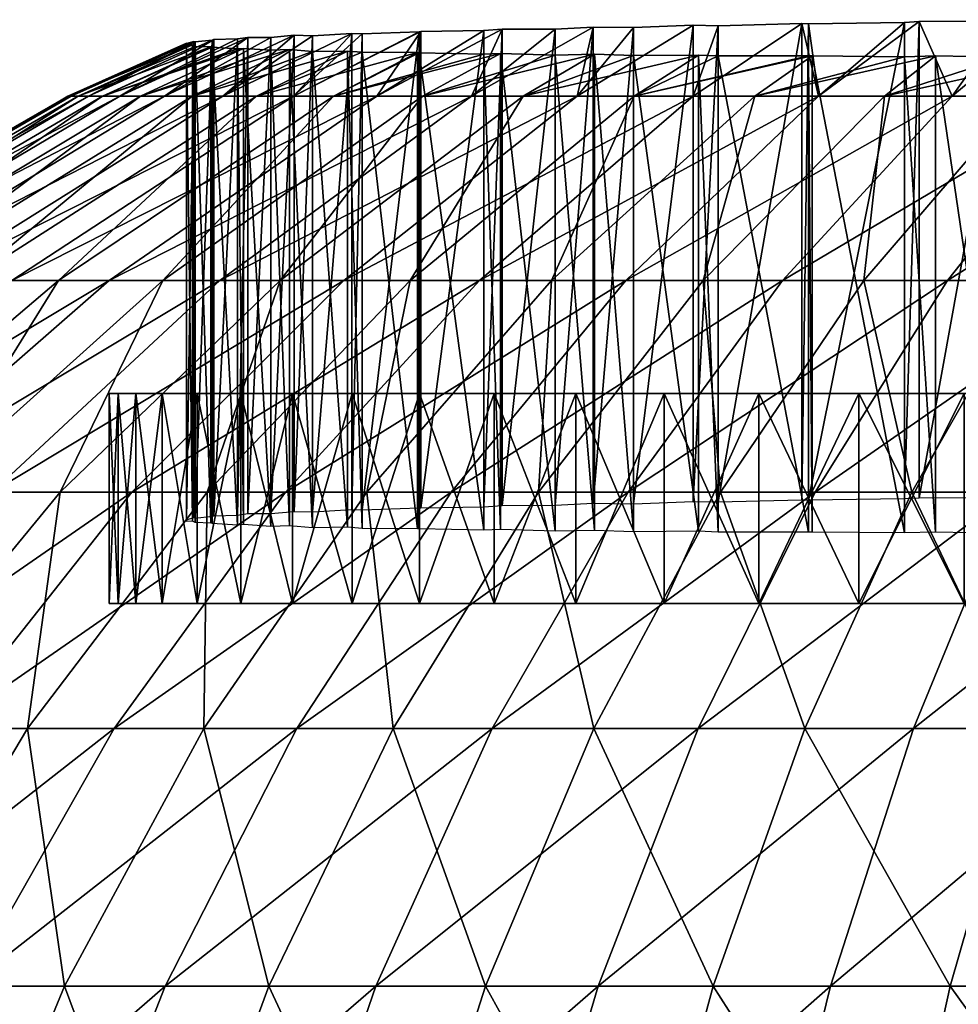
# Model space of a CAD drawing. Extents: x -0.4 to 0.4, y -0.1 to 12.1.
# Drawn here: x 0 to 0, y 12.1 to 12.1 of the extents above; entities that cross this region are included whole.
import ezdxf

# ---------------------------------------------------------------- set-up
doc = ezdxf.new("R2010")
doc.units = 0
doc.header["$MEASUREMENT"] = 0
doc.layers.get('0').update_dxf_attribs({"linetype": 'CONTINUOUS'})

msp = doc.modelspace()

# ---------------------------------------------------------------- linework, layer by layer
for points in [[(-0.02381, 12.117451, 0.006062), (-0.023464, 12.117468, 0.005828), (-0.025838, 12.115707, 0.002676)], [(-0.02268, 12.115707, 0.000504), (-0.025838, 12.115707, 0.002676), (-0.023464, 12.117468, 0.005828)], [(-0.023464, 12.117468, 0.005828), (-0.02381, 12.117451, 0.006062), (-0.02381, 12.106201, 0.006062)], [(-0.023464, 12.117468, 0.005828), (-0.02381, 12.106201, 0.006062), (-0.023464, 12.106219, 0.005828)], [(-0.023464, 12.117468, 0.005828), (-0.021427, 12.117478, 0.004454), (-0.02268, 12.115707, 0.000504)], [(-0.021427, 12.117478, 0.004454), (-0.023464, 12.117468, 0.005828), (-0.023464, 12.106219, 0.005828)], [(-0.021427, 12.117478, 0.004454), (-0.023464, 12.106219, 0.005828), (-0.021427, 12.106229, 0.004454)], [(-0.021427, 12.117478, 0.004454), (-0.02053, 12.117515, 0.003937), (-0.02268, 12.115707, 0.000504)], [(-0.019346, 12.115707, -0.001389), (-0.02268, 12.115707, 0.000504), (-0.02053, 12.117515, 0.003937)], [(-0.035272, 12.117229, 0.018791), (-0.035231, 12.117233, 0.018727), (-0.03824, 12.115707, 0.017103)], [(-0.036276, 12.115707, 0.013811), (-0.03824, 12.115707, 0.017103), (-0.035231, 12.117233, 0.018727)], [(-0.033748, 12.117259, 0.016353), (-0.033314, 12.117289, 0.015756), (-0.036276, 12.115707, 0.013811)], [(-0.034036, 12.115707, 0.0107), (-0.036276, 12.115707, 0.013811), (-0.033314, 12.117289, 0.015756)], [(-0.035231, 12.117233, 0.018727), (-0.033748, 12.117259, 0.016353), (-0.036276, 12.115707, 0.013811)], [(-0.035231, 12.117233, 0.018727), (-0.035272, 12.117229, 0.018791), (-0.035272, 12.10598, 0.018791)], [(-0.035231, 12.117233, 0.018727), (-0.035272, 12.10598, 0.018791), (-0.035231, 12.105984, 0.018727)], [(-0.033748, 12.117259, 0.016353), (-0.035231, 12.117233, 0.018727), (-0.035231, 12.105984, 0.018727)], [(-0.033748, 12.117259, 0.016353), (-0.035231, 12.105984, 0.018727), (-0.033748, 12.106009, 0.016353)], [(-0.032058, 12.117292, 0.014027), (-0.031164, 12.117339, 0.012962), (-0.034036, 12.115707, 0.0107)], [(-0.031537, 12.115707, 0.007793), (-0.034036, 12.115707, 0.0107), (-0.031164, 12.117339, 0.012962)], [(-0.033314, 12.117289, 0.015756), (-0.032058, 12.117292, 0.014027), (-0.034036, 12.115707, 0.0107)], [(-0.033314, 12.117289, 0.015756), (-0.033748, 12.117259, 0.016353), (-0.033748, 12.106009, 0.016353)], [(-0.033314, 12.117289, 0.015756), (-0.033748, 12.106009, 0.016353), (-0.033314, 12.106039, 0.015756)], [(-0.032058, 12.117292, 0.014027), (-0.033314, 12.117289, 0.015756), (-0.033314, 12.106039, 0.015756)], [(-0.032058, 12.117292, 0.014027), (-0.033314, 12.106039, 0.015756), (-0.032058, 12.106044, 0.014027)], [(-0.031164, 12.117339, 0.012962), (-0.032058, 12.117292, 0.014027), (-0.032058, 12.106044, 0.014027)], [(-0.031164, 12.117339, 0.012962), (-0.032058, 12.106044, 0.014027), (-0.031164, 12.10609, 0.012962)], [(-0.03021, 12.117331, 0.011824), (-0.028798, 12.117383, 0.010362), (-0.031537, 12.115707, 0.007793)], [(-0.028798, 12.115707, 0.005112), (-0.031537, 12.115707, 0.007793), (-0.028798, 12.117383, 0.010362)], [(-0.031164, 12.117339, 0.012962), (-0.03021, 12.117331, 0.011824), (-0.031537, 12.115707, 0.007793)], [(-0.03021, 12.117331, 0.011824), (-0.031164, 12.117339, 0.012962), (-0.031164, 12.10609, 0.012962)], [(-0.03021, 12.117331, 0.011824), (-0.031164, 12.10609, 0.012962), (-0.03021, 12.106081, 0.011824)], [(-0.028798, 12.117383, 0.010362), (-0.03021, 12.117331, 0.011824), (-0.03021, 12.106081, 0.011824)], [(-0.028798, 12.117383, 0.010362), (-0.03021, 12.106081, 0.011824), (-0.028798, 12.106134, 0.010362)], [(-0.028213, 12.117373, 0.009756), (-0.026231, 12.117422, 0.007972), (-0.028798, 12.115707, 0.005112)], [(-0.025838, 12.115707, 0.002676), (-0.028798, 12.115707, 0.005112), (-0.026231, 12.117422, 0.007972)], [(-0.028798, 12.117383, 0.010362), (-0.028213, 12.117373, 0.009756), (-0.028798, 12.115707, 0.005112)], [(-0.028213, 12.117373, 0.009756), (-0.028798, 12.117383, 0.010362), (-0.028798, 12.106134, 0.010362)], [(-0.028213, 12.117373, 0.009756), (-0.028798, 12.106134, 0.010362), (-0.028213, 12.106124, 0.009756)], [(-0.026231, 12.117422, 0.007972), (-0.028213, 12.117373, 0.009756), (-0.028213, 12.106124, 0.009756)], [(-0.026231, 12.117422, 0.007972), (-0.028213, 12.106124, 0.009756), (-0.026231, 12.106173, 0.007972)], [(-0.025838, 12.115707, 0.002676), (-0.026231, 12.117422, 0.007972), (-0.026076, 12.117418, 0.007832)], [(-0.026076, 12.117418, 0.007832), (-0.026231, 12.117422, 0.007972), (-0.026231, 12.106173, 0.007972)], [(-0.026076, 12.117418, 0.007832), (-0.026231, 12.106173, 0.007972), (-0.026076, 12.106169, 0.007832)], [(-0.026076, 12.117418, 0.007832), (-0.02381, 12.117451, 0.006062), (-0.025838, 12.115707, 0.002676)], [(-0.02381, 12.117451, 0.006062), (-0.026076, 12.117418, 0.007832), (-0.026076, 12.106169, 0.007832)], [(-0.02381, 12.117451, 0.006062), (-0.026076, 12.106169, 0.007832), (-0.02381, 12.106201, 0.006062)], [(-0.040765, 12.11695, 0.03795), (-0.040599, 12.117002, 0.035575), (-0.043493, 12.115707, 0.035388)], [(-0.043081, 12.115707, 0.031577), (-0.043493, 12.115707, 0.035388), (-0.040599, 12.117002, 0.035575)], [(-0.040165, 12.117034, 0.032235), (-0.04012, 12.117043, 0.032027), (-0.043081, 12.115707, 0.031577)], [(-0.042344, 12.115707, 0.027816), (-0.043081, 12.115707, 0.031577), (-0.04012, 12.117043, 0.032027)], [(-0.040565, 12.116993, 0.035082), (-0.040165, 12.117034, 0.032235), (-0.043081, 12.115707, 0.031577)], [(-0.043081, 12.115707, 0.031577), (-0.040599, 12.117002, 0.035575), (-0.040565, 12.116993, 0.035082)], [(-0.039567, 12.117063, 0.029422), (-0.039316, 12.117097, 0.028546), (-0.042344, 12.115707, 0.027816)], [(-0.041285, 12.115707, 0.024131), (-0.042344, 12.115707, 0.027816), (-0.039316, 12.117097, 0.028546)], [(-0.04012, 12.117043, 0.032027), (-0.039567, 12.117063, 0.029422), (-0.042344, 12.115707, 0.027816)], [(-0.038774, 12.117097, 0.026658), (-0.038227, 12.117146, 0.025154), (-0.041285, 12.115707, 0.024131)], [(-0.039914, 12.115707, 0.020552), (-0.041285, 12.115707, 0.024131), (-0.038227, 12.117146, 0.025154)], [(-0.039316, 12.117097, 0.028546), (-0.038774, 12.117097, 0.026658), (-0.041285, 12.115707, 0.024131)], [(-0.040599, 12.117002, 0.035575), (-0.040765, 12.11695, 0.03795), (-0.040765, 12.1057, 0.03795)], [(-0.040599, 12.117002, 0.035575), (-0.040765, 12.1057, 0.03795), (-0.040599, 12.105752, 0.035575)], [(-0.040565, 12.116993, 0.035082), (-0.040599, 12.117002, 0.035575), (-0.040599, 12.105752, 0.035575)], [(-0.040165, 12.117034, 0.032235), (-0.040565, 12.116993, 0.035082), (-0.040565, 12.105743, 0.035082)], [(-0.040165, 12.117034, 0.032235), (-0.040565, 12.105743, 0.035082), (-0.040165, 12.105784, 0.032235)], [(-0.04012, 12.117043, 0.032027), (-0.040165, 12.117034, 0.032235), (-0.040165, 12.105784, 0.032235)], [(-0.04012, 12.117043, 0.032027), (-0.040165, 12.105784, 0.032235), (-0.04012, 12.105795, 0.032027)], [(-0.039567, 12.117063, 0.029422), (-0.04012, 12.117043, 0.032027), (-0.04012, 12.105795, 0.032027)], [(-0.039567, 12.117063, 0.029422), (-0.04012, 12.105795, 0.032027), (-0.039567, 12.105813, 0.029422)], [(-0.037791, 12.117137, 0.023957), (-0.036863, 12.117191, 0.021873), (-0.039914, 12.115707, 0.020552)], [(-0.03824, 12.115707, 0.017103), (-0.039914, 12.115707, 0.020552), (-0.036863, 12.117191, 0.021873)], [(-0.038227, 12.117146, 0.025154), (-0.037791, 12.117137, 0.023957), (-0.039914, 12.115707, 0.020552)], [(-0.039316, 12.117097, 0.028546), (-0.039567, 12.117063, 0.029422), (-0.039567, 12.105813, 0.029422)], [(-0.039316, 12.117097, 0.028546), (-0.039567, 12.105813, 0.029422), (-0.039316, 12.105848, 0.028546)], [(-0.038774, 12.117097, 0.026658), (-0.039316, 12.117097, 0.028546), (-0.039316, 12.105848, 0.028546)], [(-0.038774, 12.117097, 0.026658), (-0.039316, 12.105848, 0.028546), (-0.038774, 12.105847, 0.026658)], [(-0.038227, 12.117146, 0.025154), (-0.038774, 12.117097, 0.026658), (-0.038774, 12.105847, 0.026658)], [(-0.038227, 12.117146, 0.025154), (-0.038774, 12.105847, 0.026658), (-0.038227, 12.105897, 0.025154)], [(-0.036622, 12.117182, 0.02133), (-0.035272, 12.117229, 0.018791), (-0.03824, 12.115707, 0.017103)], [(-0.03824, 12.115707, 0.017103), (-0.036863, 12.117191, 0.021873), (-0.036622, 12.117182, 0.02133)], [(-0.037791, 12.117137, 0.023957), (-0.038227, 12.117146, 0.025154), (-0.038227, 12.105897, 0.025154)], [(-0.037791, 12.117137, 0.023957), (-0.038227, 12.105897, 0.025154), (-0.037791, 12.105887, 0.023957)], [(-0.036863, 12.117191, 0.021873), (-0.037791, 12.117137, 0.023957), (-0.037791, 12.105887, 0.023957)], [(-0.036863, 12.117191, 0.021873), (-0.037791, 12.105887, 0.023957), (-0.036863, 12.105942, 0.021873)], [(-0.036622, 12.117182, 0.02133), (-0.036863, 12.117191, 0.021873), (-0.036863, 12.105942, 0.021873)], [(-0.036622, 12.117182, 0.02133), (-0.036863, 12.105942, 0.021873), (-0.036622, 12.105933, 0.02133)], [(-0.035272, 12.117229, 0.018791), (-0.036622, 12.117182, 0.02133), (-0.036622, 12.105933, 0.02133)], [(-0.035272, 12.117229, 0.018791), (-0.036622, 12.105933, 0.02133), (-0.035272, 12.10598, 0.018791)], [(-0.040765, 12.116914, 0.040825), (-0.040765, 12.116961, 0.03916), (-0.043575, 12.115707, 0.039221)], [(-0.043493, 12.115707, 0.035388), (-0.043575, 12.115707, 0.039221), (-0.040765, 12.116961, 0.03916)], [(-0.043575, 12.115707, 0.039221), (-0.043328, 12.115707, 0.043046), (-0.04063, 12.116918, 0.042755)], [(-0.04063, 12.116918, 0.042755), (-0.040765, 12.116914, 0.040825), (-0.043575, 12.115707, 0.039221)], [(-0.040765, 12.116961, 0.03916), (-0.040765, 12.11695, 0.03795), (-0.043493, 12.115707, 0.035388)], [(-0.040565, 12.116884, 0.043693), (-0.04063, 12.116918, 0.042755), (-0.043328, 12.115707, 0.043046)], [(-0.040194, 12.116871, 0.046334), (-0.040565, 12.116884, 0.043693), (-0.043328, 12.115707, 0.043046)], [(-0.043328, 12.115707, 0.043046), (-0.042753, 12.115707, 0.046836), (-0.040194, 12.116871, 0.046334)], [(-0.040165, 12.116862, 0.046541), (-0.040194, 12.116871, 0.046334), (-0.042753, 12.115707, 0.046836)], [(-0.039567, 12.116827, 0.049353), (-0.040165, 12.116862, 0.046541), (-0.042753, 12.115707, 0.046836)], [(-0.042753, 12.115707, 0.046836), (-0.041854, 12.115707, 0.050562), (-0.03942, 12.116838, 0.049863)], [(-0.042753, 12.115707, 0.046836), (-0.03942, 12.116838, 0.049863), (-0.039567, 12.116827, 0.049353)], [(-0.038774, 12.116792, 0.052117), (-0.03942, 12.116838, 0.049863), (-0.041854, 12.115707, 0.050562)], [(-0.041854, 12.115707, 0.050562), (-0.040638, 12.115707, 0.054198), (-0.038338, 12.116807, 0.053317)], [(-0.038338, 12.116807, 0.053317), (-0.038774, 12.116792, 0.052117), (-0.041854, 12.115707, 0.050562)], [(-0.040765, 12.116961, 0.03916), (-0.040765, 12.116914, 0.040825), (-0.040765, 12.105664, 0.040825)], [(-0.040765, 12.116961, 0.03916), (-0.040765, 12.105664, 0.040825), (-0.040765, 12.105712, 0.03916)], [(-0.040765, 12.11695, 0.03795), (-0.040765, 12.116961, 0.03916), (-0.040765, 12.105712, 0.03916)], [(-0.040765, 12.11695, 0.03795), (-0.040765, 12.105712, 0.03916), (-0.040765, 12.1057, 0.03795)], [(-0.040765, 12.116914, 0.040825), (-0.04063, 12.116918, 0.042755), (-0.04063, 12.105669, 0.042755)], [(-0.040765, 12.116914, 0.040825), (-0.04063, 12.105669, 0.042755), (-0.040765, 12.105664, 0.040825)], [(-0.037791, 12.116764, 0.054818), (-0.038338, 12.116807, 0.053317), (-0.040638, 12.115707, 0.054198)], [(-0.040638, 12.115707, 0.054198), (-0.039114, 12.115707, 0.057715), (-0.036966, 12.116773, 0.056672)], [(-0.036966, 12.116773, 0.056672), (-0.037791, 12.116764, 0.054818), (-0.040638, 12.115707, 0.054198)], [(-0.04063, 12.116918, 0.042755), (-0.040565, 12.116884, 0.043693), (-0.040565, 12.105635, 0.043693)], [(-0.04063, 12.116918, 0.042755), (-0.040565, 12.105635, 0.043693), (-0.04063, 12.105669, 0.042755)], [(-0.040565, 12.116993, 0.035082), (-0.040599, 12.105752, 0.035575), (-0.040565, 12.105743, 0.035082)], [(-0.040565, 12.116884, 0.043693), (-0.040194, 12.116871, 0.046334), (-0.040194, 12.105622, 0.046334)], [(-0.040565, 12.116884, 0.043693), (-0.040194, 12.105622, 0.046334), (-0.040565, 12.105635, 0.043693)], [(-0.040194, 12.116871, 0.046334), (-0.040165, 12.116862, 0.046541), (-0.040165, 12.105613, 0.046541)], [(-0.040194, 12.116871, 0.046334), (-0.040165, 12.105613, 0.046541), (-0.040194, 12.105622, 0.046334)], [(-0.040165, 12.116862, 0.046541), (-0.039567, 12.116827, 0.049353), (-0.039567, 12.105577, 0.049353)], [(-0.040165, 12.116862, 0.046541), (-0.039567, 12.105577, 0.049353), (-0.040165, 12.105613, 0.046541)], [(-0.039567, 12.116827, 0.049353), (-0.03942, 12.116838, 0.049863), (-0.03942, 12.105588, 0.049863)], [(-0.039567, 12.116827, 0.049353), (-0.03942, 12.105588, 0.049863), (-0.039567, 12.105577, 0.049353)], [(-0.03942, 12.116838, 0.049863), (-0.038774, 12.116792, 0.052117), (-0.038774, 12.105542, 0.052117)], [(-0.03942, 12.116838, 0.049863), (-0.038774, 12.105542, 0.052117), (-0.03942, 12.105588, 0.049863)], [(-0.036622, 12.116744, 0.057445), (-0.036966, 12.116773, 0.056672), (-0.039114, 12.115707, 0.057715)], [(-0.038774, 12.116792, 0.052117), (-0.038338, 12.116807, 0.053317), (-0.038338, 12.105557, 0.053317)], [(-0.038774, 12.116792, 0.052117), (-0.038338, 12.105557, 0.053317), (-0.038774, 12.105542, 0.052117)], [(-0.038338, 12.116807, 0.053317), (-0.037791, 12.116764, 0.054818), (-0.037791, 12.105515, 0.054818)], [(-0.038338, 12.116807, 0.053317), (-0.037791, 12.105515, 0.054818), (-0.038338, 12.105557, 0.053317)], [(-0.037791, 12.116764, 0.054818), (-0.036966, 12.116773, 0.056672), (-0.036966, 12.105524, 0.056672)], [(-0.036966, 12.116773, 0.056672), (-0.036622, 12.116744, 0.057445), (-0.036622, 12.105495, 0.057445)], [(-0.036966, 12.116773, 0.056672), (-0.036622, 12.105495, 0.057445), (-0.036966, 12.105524, 0.056672)], [(-0.035313, 12.116736, 0.059907), (-0.036622, 12.116744, 0.057445), (-0.039114, 12.115707, 0.057715)], [(-0.039114, 12.115707, 0.057715), (-0.037294, 12.115707, 0.061088), (-0.035313, 12.116736, 0.059907)], [(-0.037791, 12.116764, 0.054818), (-0.036966, 12.105524, 0.056672), (-0.037791, 12.105515, 0.054818)], [(-0.035272, 12.116733, 0.059984), (-0.035313, 12.116736, 0.059907), (-0.037294, 12.115707, 0.061088)], [(-0.033748, 12.116704, 0.062422), (-0.035272, 12.116733, 0.059984), (-0.037294, 12.115707, 0.061088)], [(-0.037294, 12.115707, 0.061088), (-0.03519, 12.115707, 0.064293), (-0.033351, 12.116718, 0.062969)], [(-0.037294, 12.115707, 0.061088), (-0.033351, 12.116718, 0.062969), (-0.033748, 12.116704, 0.062422)], [(-0.036622, 12.116744, 0.057445), (-0.035313, 12.116736, 0.059907), (-0.035313, 12.105487, 0.059907)], [(-0.036622, 12.116744, 0.057445), (-0.035313, 12.105487, 0.059907), (-0.036622, 12.105495, 0.057445)], [(-0.035313, 12.116736, 0.059907), (-0.035272, 12.116733, 0.059984), (-0.035272, 12.105484, 0.059984)], [(-0.035313, 12.116736, 0.059907), (-0.035272, 12.105484, 0.059984), (-0.035313, 12.105487, 0.059907)], [(-0.035272, 12.116733, 0.059984), (-0.033748, 12.116704, 0.062422), (-0.033748, 12.105454, 0.062422)], [(-0.035272, 12.116733, 0.059984), (-0.033748, 12.105454, 0.062422), (-0.035272, 12.105484, 0.059984)], [(-0.032058, 12.11668, 0.064748), (-0.033351, 12.116718, 0.062969), (-0.03519, 12.115707, 0.064293)], [(-0.03519, 12.115707, 0.064293), (-0.032818, 12.115707, 0.067304), (-0.03113, 12.1167, 0.065854)], [(-0.03113, 12.1167, 0.065854), (-0.032058, 12.11668, 0.064748), (-0.03519, 12.115707, 0.064293)], [(-0.033748, 12.116704, 0.062422), (-0.033351, 12.116718, 0.062969), (-0.033351, 12.105469, 0.062969)], [(-0.033748, 12.116704, 0.062422), (-0.033351, 12.105469, 0.062969), (-0.033748, 12.105454, 0.062422)], [(-0.033351, 12.116718, 0.062969), (-0.032058, 12.11668, 0.064748), (-0.032058, 12.105432, 0.064748)], [(-0.033351, 12.116718, 0.062969), (-0.032058, 12.105432, 0.064748), (-0.033351, 12.105469, 0.062969)], [(-0.03021, 12.116665, 0.066951), (-0.03113, 12.1167, 0.065854), (-0.032818, 12.115707, 0.067304)], [(-0.032818, 12.115707, 0.067304), (-0.030196, 12.115707, 0.070101), (-0.028672, 12.11668, 0.068543)], [(-0.028672, 12.11668, 0.068543), (-0.03021, 12.116665, 0.066951), (-0.032818, 12.115707, 0.067304)], [(-0.032058, 12.11668, 0.064748), (-0.03113, 12.1167, 0.065854), (-0.03113, 12.105452, 0.065854)], [(-0.032058, 12.11668, 0.064748), (-0.03113, 12.105452, 0.065854), (-0.032058, 12.105432, 0.064748)], [(-0.03113, 12.1167, 0.065854), (-0.03021, 12.116665, 0.066951), (-0.03021, 12.105416, 0.066951)], [(-0.03113, 12.1167, 0.065854), (-0.03021, 12.105416, 0.066951), (-0.03113, 12.105452, 0.065854)], [(-0.03021, 12.116665, 0.066951), (-0.028672, 12.11668, 0.068543), (-0.028672, 12.105431, 0.068543)], [(-0.03021, 12.116665, 0.066951), (-0.028672, 12.105431, 0.068543), (-0.03021, 12.105416, 0.066951)], [(-0.028213, 12.116659, 0.069019), (-0.028672, 12.11668, 0.068543), (-0.030196, 12.115707, 0.070101)], [(-0.030196, 12.115707, 0.070101), (-0.027344, 12.115707, 0.072662), (-0.025987, 12.11666, 0.071012)], [(-0.030196, 12.115707, 0.070101), (-0.025987, 12.11666, 0.071012), (-0.026076, 12.116657, 0.070943)], [(-0.026076, 12.116657, 0.070943), (-0.028213, 12.116659, 0.069019), (-0.030196, 12.115707, 0.070101)], [(-0.028672, 12.11668, 0.068543), (-0.028213, 12.116659, 0.069019), (-0.028213, 12.10541, 0.069019)], [(-0.028672, 12.11668, 0.068543), (-0.028213, 12.10541, 0.069019), (-0.028672, 12.105431, 0.068543)], [(-0.028213, 12.116659, 0.069019), (-0.026076, 12.116657, 0.070943), (-0.026076, 12.105408, 0.070943)], [(-0.028213, 12.116659, 0.069019), (-0.026076, 12.105408, 0.070943), (-0.028213, 12.10541, 0.069019)], [(-0.02381, 12.116639, 0.072713), (-0.025987, 12.11666, 0.071012), (-0.027344, 12.115707, 0.072662)], [(-0.027344, 12.115707, 0.072662), (-0.024282, 12.115707, 0.074968), (-0.023073, 12.116659, 0.07321)], [(-0.023073, 12.116659, 0.07321), (-0.02381, 12.116639, 0.072713), (-0.027344, 12.115707, 0.072662)], [(-0.026076, 12.116657, 0.070943), (-0.025987, 12.11666, 0.071012), (-0.025987, 12.105412, 0.071012)], [(-0.026076, 12.116657, 0.070943), (-0.025987, 12.105412, 0.071012), (-0.026076, 12.105408, 0.070943)], [(-0.025987, 12.11666, 0.071012), (-0.02381, 12.116639, 0.072713), (-0.02381, 12.10539, 0.072713)], [(-0.025987, 12.11666, 0.071012), (-0.02381, 12.10539, 0.072713), (-0.025987, 12.105412, 0.071012)], [(-0.021427, 12.11663, 0.074321), (-0.023073, 12.116659, 0.07321), (-0.024282, 12.115707, 0.074968)], [(-0.024282, 12.115707, 0.074968), (-0.021033, 12.115707, 0.077003), (-0.019983, 12.116656, 0.075154)], [(-0.019983, 12.116656, 0.075154), (-0.021427, 12.11663, 0.074321), (-0.024282, 12.115707, 0.074968)], [(-0.02381, 12.116639, 0.072713), (-0.023073, 12.116659, 0.07321), (-0.023073, 12.10541, 0.07321)], [(-0.02381, 12.116639, 0.072713), (-0.023073, 12.10541, 0.07321), (-0.02381, 12.10539, 0.072713)], [(-0.023073, 12.116659, 0.07321), (-0.021427, 12.11663, 0.074321), (-0.021427, 12.10538, 0.074321)], [(-0.023073, 12.116659, 0.07321), (-0.021427, 12.10538, 0.074321), (-0.023073, 12.10541, 0.07321)], [(-0.050847, 12.111355, 0.043858), (-0.043575, 12.115707, 0.039221), (-0.051136, 12.111355, 0.039383)], [(-0.051136, 12.111355, 0.039383), (-0.043575, 12.115707, 0.039221), (-0.043493, 12.115707, 0.035388)], [(-0.051136, 12.111355, 0.039383), (-0.043493, 12.115707, 0.035388), (-0.051039, 12.111355, 0.0349)], [(-0.051039, 12.111355, 0.0349), (-0.043493, 12.115707, 0.035388), (-0.043081, 12.115707, 0.031577)], [(-0.051039, 12.111355, 0.0349), (-0.043081, 12.115707, 0.031577), (-0.050558, 12.111355, 0.030442)], [(-0.050174, 12.111355, 0.048291), (-0.043328, 12.115707, 0.043046), (-0.050847, 12.111355, 0.043858)], [(-0.050847, 12.111355, 0.043858), (-0.043328, 12.115707, 0.043046), (-0.043575, 12.115707, 0.039221)], [(-0.050558, 12.111355, 0.030442), (-0.043081, 12.115707, 0.031577), (-0.042344, 12.115707, 0.027816)], [(-0.050558, 12.111355, 0.030442), (-0.042344, 12.115707, 0.027816), (-0.049695, 12.111355, 0.026042)], [(-0.049122, 12.111355, 0.05265), (-0.042753, 12.115707, 0.046836), (-0.050174, 12.111355, 0.048291)], [(-0.050174, 12.111355, 0.048291), (-0.042753, 12.115707, 0.046836), (-0.043328, 12.115707, 0.043046)], [(-0.049695, 12.111355, 0.026042), (-0.042344, 12.115707, 0.027816), (-0.041285, 12.115707, 0.024131)], [(-0.049695, 12.111355, 0.026042), (-0.041285, 12.115707, 0.024131), (-0.048457, 12.111355, 0.021732)], [(-0.0477, 12.111355, 0.056903), (-0.041854, 12.115707, 0.050562), (-0.049122, 12.111355, 0.05265)], [(-0.049122, 12.111355, 0.05265), (-0.041854, 12.115707, 0.050562), (-0.042753, 12.115707, 0.046836)], [(-0.048457, 12.111355, 0.021732), (-0.041285, 12.115707, 0.024131), (-0.039914, 12.115707, 0.020552)], [(-0.048457, 12.111355, 0.021732), (-0.039914, 12.115707, 0.020552), (-0.046853, 12.111355, 0.017545)], [(-0.045918, 12.111355, 0.061017), (-0.040638, 12.115707, 0.054198), (-0.0477, 12.111355, 0.056903)], [(-0.0477, 12.111355, 0.056903), (-0.040638, 12.115707, 0.054198), (-0.041854, 12.115707, 0.050562)], [(-0.046853, 12.111355, 0.017545), (-0.039914, 12.115707, 0.020552), (-0.03824, 12.115707, 0.017103)], [(-0.046853, 12.111355, 0.017545), (-0.03824, 12.115707, 0.017103), (-0.044895, 12.111355, 0.013511)], [(-0.043788, 12.111355, 0.064963), (-0.039114, 12.115707, 0.057715), (-0.045918, 12.111355, 0.061017)], [(-0.045918, 12.111355, 0.061017), (-0.039114, 12.115707, 0.057715), (-0.040638, 12.115707, 0.054198)], [(-0.044895, 12.111355, 0.013511), (-0.03824, 12.115707, 0.017103), (-0.036276, 12.115707, 0.013811)], [(-0.044895, 12.111355, 0.013511), (-0.036276, 12.115707, 0.013811), (-0.042598, 12.111355, 0.009661)], [(-0.041327, 12.111355, 0.068711), (-0.037294, 12.115707, 0.061088), (-0.043788, 12.111355, 0.064963)], [(-0.043788, 12.111355, 0.064963), (-0.037294, 12.115707, 0.061088), (-0.039114, 12.115707, 0.057715)], [(-0.042598, 12.111355, 0.009661), (-0.036276, 12.115707, 0.013811), (-0.034036, 12.115707, 0.0107)], [(-0.042598, 12.111355, 0.009661), (-0.034036, 12.115707, 0.0107), (-0.039978, 12.111355, 0.006022)], [(-0.038553, 12.111355, 0.072234), (-0.03519, 12.115707, 0.064293), (-0.041327, 12.111355, 0.068711)], [(-0.041327, 12.111355, 0.068711), (-0.03519, 12.115707, 0.064293), (-0.037294, 12.115707, 0.061088)], [(-0.039978, 12.111355, 0.006022), (-0.034036, 12.115707, 0.0107), (-0.031537, 12.115707, 0.007793)], [(-0.039978, 12.111355, 0.006022), (-0.031537, 12.115707, 0.007793), (-0.037055, 12.111355, 0.002621)], [(-0.035486, 12.111355, 0.075506), (-0.032818, 12.115707, 0.067304), (-0.038553, 12.111355, 0.072234)], [(-0.038553, 12.111355, 0.072234), (-0.032818, 12.115707, 0.067304), (-0.03519, 12.115707, 0.064293)], [(-0.037055, 12.111355, 0.002621), (-0.031537, 12.115707, 0.007793), (-0.028798, 12.115707, 0.005112)], [(-0.037055, 12.111355, 0.002621), (-0.028798, 12.115707, 0.005112), (-0.03385, 12.111355, -0.000515)], [(-0.032149, 12.111355, 0.078501), (-0.030196, 12.115707, 0.070101), (-0.035486, 12.111355, 0.075506)], [(-0.035486, 12.111355, 0.075506), (-0.030196, 12.115707, 0.070101), (-0.032818, 12.115707, 0.067304)], [(-0.03385, 12.111355, -0.000515), (-0.028798, 12.115707, 0.005112), (-0.025838, 12.115707, 0.002676)], [(-0.03385, 12.111355, -0.000515), (-0.025838, 12.115707, 0.002676), (-0.030388, 12.111355, -0.003364)], [(-0.028568, 12.111355, 0.081199), (-0.027344, 12.115707, 0.072662), (-0.032149, 12.111355, 0.078501)], [(-0.032149, 12.111355, 0.078501), (-0.027344, 12.115707, 0.072662), (-0.030196, 12.115707, 0.070101)], [(-0.030388, 12.111355, -0.003364), (-0.025838, 12.115707, 0.002676), (-0.02268, 12.115707, 0.000504)], [(-0.030388, 12.111355, -0.003364), (-0.02268, 12.115707, 0.000504), (-0.026693, 12.111355, -0.005905)], [(-0.024767, 12.111355, 0.083579), (-0.024282, 12.115707, 0.074968), (-0.028568, 12.111355, 0.081199)], [(-0.028568, 12.111355, 0.081199), (-0.024282, 12.115707, 0.074968), (-0.027344, 12.115707, 0.072662)], [(-0.026693, 12.111355, -0.005905), (-0.02268, 12.115707, 0.000504), (-0.019346, 12.115707, -0.001389)], [(-0.026693, 12.111355, -0.005905), (-0.019346, 12.115707, -0.001389), (-0.022794, 12.111355, -0.00812)], [(-0.020776, 12.111355, 0.085623), (-0.021033, 12.115707, 0.077003), (-0.024767, 12.111355, 0.083579)], [(-0.024767, 12.111355, 0.083579), (-0.021033, 12.115707, 0.077003), (-0.024282, 12.115707, 0.074968)], [(-0.022794, 12.111355, -0.00812), (-0.019346, 12.115707, -0.001389), (-0.015862, 12.115707, -0.002988)], [(-0.022794, 12.111355, -0.00812), (-0.015862, 12.115707, -0.002988), (-0.018719, 12.111355, -0.00999)], [(-0.05093, 12.106353, 0.010254), (-0.044895, 12.111355, 0.013511), (-0.042598, 12.111355, 0.009661)], [(-0.05093, 12.106353, 0.010254), (-0.042598, 12.111355, 0.009661), (-0.04833, 12.106353, 0.005897)], [(-0.046892, 12.106353, 0.072718), (-0.043788, 12.111355, 0.064963), (-0.049677, 12.106353, 0.068477)], [(-0.049677, 12.106353, 0.068477), (-0.043788, 12.111355, 0.064963), (-0.045918, 12.111355, 0.061017)], [(-0.04833, 12.106353, 0.005897), (-0.042598, 12.111355, 0.009661), (-0.039978, 12.111355, 0.006022)], [(-0.04833, 12.106353, 0.005897), (-0.039978, 12.111355, 0.006022), (-0.045365, 12.106353, 0.001779)], [(-0.043753, 12.106353, 0.076705), (-0.041327, 12.111355, 0.068711), (-0.046892, 12.106353, 0.072718)], [(-0.046892, 12.106353, 0.072718), (-0.041327, 12.111355, 0.068711), (-0.043788, 12.111355, 0.064963)], [(-0.045365, 12.106353, 0.001779), (-0.039978, 12.111355, 0.006022), (-0.037055, 12.111355, 0.002621)], [(-0.045365, 12.106353, 0.001779), (-0.037055, 12.111355, 0.002621), (-0.042058, 12.106353, -0.002069)], [(-0.040283, 12.106353, 0.080407), (-0.038553, 12.111355, 0.072234), (-0.043753, 12.106353, 0.076705)], [(-0.043753, 12.106353, 0.076705), (-0.038553, 12.111355, 0.072234), (-0.041327, 12.111355, 0.068711)], [(-0.042058, 12.106353, -0.002069), (-0.037055, 12.111355, 0.002621), (-0.03385, 12.111355, -0.000515)], [(-0.042058, 12.106353, -0.002069), (-0.03385, 12.111355, -0.000515), (-0.038431, 12.106353, -0.005618)], [(-0.036507, 12.106353, 0.083796), (-0.035486, 12.111355, 0.075506), (-0.040283, 12.106353, 0.080407)], [(-0.040283, 12.106353, 0.080407), (-0.035486, 12.111355, 0.075506), (-0.038553, 12.111355, 0.072234)], [(-0.038431, 12.106353, -0.005618), (-0.03385, 12.111355, -0.000515), (-0.030388, 12.111355, -0.003364)], [(-0.038431, 12.106353, -0.005618), (-0.030388, 12.111355, -0.003364), (-0.034513, 12.106353, -0.008842)], [(-0.032454, 12.106353, 0.086849), (-0.032149, 12.111355, 0.078501), (-0.036507, 12.106353, 0.083796)], [(-0.036507, 12.106353, 0.083796), (-0.032149, 12.111355, 0.078501), (-0.035486, 12.111355, 0.075506)], [(-0.034513, 12.106353, -0.008842), (-0.030388, 12.111355, -0.003364), (-0.026693, 12.111355, -0.005905)], [(-0.034513, 12.106353, -0.008842), (-0.026693, 12.111355, -0.005905), (-0.030333, 12.106353, -0.011718)], [(-0.028153, 12.106353, 0.089542), (-0.028568, 12.111355, 0.081199), (-0.032454, 12.106353, 0.086849)], [(-0.032454, 12.106353, 0.086849), (-0.028568, 12.111355, 0.081199), (-0.032149, 12.111355, 0.078501)], [(-0.030333, 12.106353, -0.011718), (-0.026693, 12.111355, -0.005905), (-0.022794, 12.111355, -0.00812)], [(-0.030333, 12.106353, -0.011718), (-0.022794, 12.111355, -0.00812), (-0.02592, 12.106353, -0.014223)], [(-0.028153, 12.106353, 0.089542), (-0.024767, 12.111355, 0.083579), (-0.028568, 12.111355, 0.081199)], [(-0.023637, 12.106353, 0.091855), (-0.024767, 12.111355, 0.083579), (-0.028153, 12.106353, 0.089542)], [(-0.02592, 12.106353, -0.014223), (-0.022794, 12.111355, -0.00812), (-0.018719, 12.111355, -0.00999)], [(-0.02592, 12.106353, -0.014223), (-0.018719, 12.111355, -0.00999), (-0.021309, 12.106353, -0.01634)], [(-0.023637, 12.106353, 0.091855), (-0.020776, 12.111355, 0.085623), (-0.024767, 12.111355, 0.083579)], [(-0.018939, 12.106353, 0.093772), (-0.020776, 12.111355, 0.085623), (-0.023637, 12.106353, 0.091855)], [(-0.042385, 12.108684, 0.043885), (-0.042385, 12.103723, 0.043885), (-0.042594, 12.103723, 0.040889)], [(-0.042385, 12.108684, 0.043885), (-0.042594, 12.103723, 0.040889), (-0.042594, 12.108684, 0.040889)], [(-0.042594, 12.108684, 0.040889), (-0.042594, 12.103723, 0.040889), (-0.042594, 12.103723, 0.037886)], [(-0.042594, 12.108684, 0.040889), (-0.042594, 12.103723, 0.037886), (-0.042594, 12.108684, 0.037886)], [(-0.042594, 12.108684, 0.037886), (-0.042594, 12.103723, 0.037886), (-0.042385, 12.103723, 0.03489)], [(-0.042594, 12.108684, 0.037886), (-0.042385, 12.103723, 0.03489), (-0.042385, 12.108684, 0.03489)], [(-0.042385, 12.108684, 0.043885), (-0.042594, 12.108684, 0.040889), (-0.042594, 12.108684, 0.037886)], [(-0.042594, 12.108684, 0.037886), (-0.042385, 12.108684, 0.03489), (-0.041967, 12.108684, 0.031917)], [(-0.041342, 12.108684, 0.049796), (-0.042385, 12.108684, 0.043885), (-0.042594, 12.108684, 0.037886)], [(-0.042594, 12.108684, 0.037886), (-0.041967, 12.108684, 0.031917), (-0.040515, 12.108684, 0.026093)], [(-0.041342, 12.108684, 0.049796), (-0.042594, 12.108684, 0.037886), (-0.040515, 12.108684, 0.026093)], [(-0.041967, 12.108684, 0.046858), (-0.041967, 12.103723, 0.046858), (-0.042385, 12.103723, 0.043885)], [(-0.041967, 12.108684, 0.046858), (-0.042385, 12.103723, 0.043885), (-0.042385, 12.108684, 0.043885)], [(-0.042385, 12.108684, 0.03489), (-0.042385, 12.103723, 0.03489), (-0.041967, 12.103723, 0.031917)], [(-0.042385, 12.108684, 0.03489), (-0.041967, 12.103723, 0.031917), (-0.041967, 12.108684, 0.031917)], [(-0.041342, 12.108684, 0.049796), (-0.041967, 12.108684, 0.046858), (-0.042385, 12.108684, 0.043885)], [(-0.041342, 12.108684, 0.049796), (-0.041342, 12.103723, 0.049796), (-0.041967, 12.103723, 0.046858)], [(-0.041342, 12.108684, 0.049796), (-0.041967, 12.103723, 0.046858), (-0.041967, 12.108684, 0.046858)], [(-0.041967, 12.108684, 0.031917), (-0.041967, 12.103723, 0.031917), (-0.041342, 12.103723, 0.028979)], [(-0.041967, 12.108684, 0.031917), (-0.041342, 12.103723, 0.028979), (-0.041342, 12.108684, 0.028979)], [(-0.041967, 12.108684, 0.031917), (-0.041342, 12.108684, 0.028979), (-0.040515, 12.108684, 0.026093)], [(-0.040515, 12.108684, 0.052682), (-0.040515, 12.103723, 0.052682), (-0.041342, 12.103723, 0.049796)], [(-0.040515, 12.108684, 0.052682), (-0.041342, 12.103723, 0.049796), (-0.041342, 12.108684, 0.049796)], [(-0.041342, 12.108684, 0.028979), (-0.041342, 12.103723, 0.028979), (-0.040515, 12.103723, 0.026093)], [(-0.041342, 12.108684, 0.028979), (-0.040515, 12.103723, 0.026093), (-0.040515, 12.108684, 0.026093)], [(-0.039488, 12.108684, 0.055504), (-0.040515, 12.108684, 0.052682), (-0.041342, 12.108684, 0.049796)], [(-0.036857, 12.108684, 0.060899), (-0.039488, 12.108684, 0.055504), (-0.041342, 12.108684, 0.049796)], [(-0.029484, 12.108684, 0.070335), (-0.036857, 12.108684, 0.060899), (-0.041342, 12.108684, 0.049796)], [(-0.008543, 12.108684, 0.08147), (-0.029484, 12.108684, 0.070335), (-0.041342, 12.108684, 0.049796)], [(-0.041342, 12.108684, 0.049796), (-0.040515, 12.108684, 0.026093), (-0.027252, 12.108684, 0.006431)], [(0.0206, 12.108684, 0.077374), (-0.008543, 12.108684, 0.08147), (-0.041342, 12.108684, 0.049796)], [(-0.041342, 12.108684, 0.049796), (-0.027252, 12.108684, 0.006431), (0.017901, 12.108684, 0.000085)], [(-0.041342, 12.108684, 0.049796), (0.017901, 12.108684, 0.000085), (0.0206, 12.108684, 0.077374)], [(-0.039488, 12.108684, 0.055504), (-0.039488, 12.103723, 0.055504), (-0.040515, 12.103723, 0.052682)], [(-0.039488, 12.108684, 0.055504), (-0.040515, 12.103723, 0.052682), (-0.040515, 12.108684, 0.052682)], [(-0.040515, 12.108684, 0.026093), (-0.040515, 12.103723, 0.026093), (-0.039488, 12.103723, 0.023271)], [(-0.040515, 12.108684, 0.026093), (-0.039488, 12.103723, 0.023271), (-0.039488, 12.108684, 0.023271)], [(-0.040515, 12.108684, 0.026093), (-0.039488, 12.108684, 0.023271), (-0.038266, 12.108684, 0.020528)], [(-0.040515, 12.108684, 0.026093), (-0.038266, 12.108684, 0.020528), (-0.035265, 12.108684, 0.01533)], [(-0.040515, 12.108684, 0.026093), (-0.035265, 12.108684, 0.01533), (-0.027252, 12.108684, 0.006431)], [(-0.038266, 12.108684, 0.058247), (-0.038266, 12.103723, 0.058247), (-0.039488, 12.103723, 0.055504)], [(-0.038266, 12.108684, 0.058247), (-0.039488, 12.103723, 0.055504), (-0.039488, 12.108684, 0.055504)], [(-0.039488, 12.108684, 0.023271), (-0.039488, 12.103723, 0.023271), (-0.038266, 12.103723, 0.020528)], [(-0.039488, 12.108684, 0.023271), (-0.038266, 12.103723, 0.020528), (-0.038266, 12.108684, 0.020528)], [(-0.036857, 12.108684, 0.060899), (-0.038266, 12.108684, 0.058247), (-0.039488, 12.108684, 0.055504)], [(-0.036857, 12.108684, 0.060899), (-0.036857, 12.103723, 0.060899), (-0.038266, 12.103723, 0.058247)], [(-0.036857, 12.108684, 0.060899), (-0.038266, 12.103723, 0.058247), (-0.038266, 12.108684, 0.058247)], [(-0.038266, 12.108684, 0.020528), (-0.038266, 12.103723, 0.020528), (-0.036857, 12.103723, 0.017876)], [(-0.038266, 12.108684, 0.020528), (-0.036857, 12.103723, 0.017876), (-0.036857, 12.108684, 0.017876)], [(-0.038266, 12.108684, 0.020528), (-0.036857, 12.108684, 0.017876), (-0.035265, 12.108684, 0.01533)], [(-0.035265, 12.108684, 0.063445), (-0.035265, 12.103723, 0.063445), (-0.036857, 12.103723, 0.060899)], [(-0.035265, 12.108684, 0.063445), (-0.036857, 12.103723, 0.060899), (-0.036857, 12.108684, 0.060899)], [(-0.036857, 12.108684, 0.017876), (-0.036857, 12.103723, 0.017876), (-0.035265, 12.103723, 0.01533)], [(-0.036857, 12.108684, 0.017876), (-0.035265, 12.103723, 0.01533), (-0.035265, 12.108684, 0.01533)], [(-0.0335, 12.108684, 0.065875), (-0.035265, 12.108684, 0.063445), (-0.036857, 12.108684, 0.060899)], [(-0.029484, 12.108684, 0.070335), (-0.0335, 12.108684, 0.065875), (-0.036857, 12.108684, 0.060899)], [(-0.0335, 12.108684, 0.065875), (-0.0335, 12.103723, 0.065875), (-0.035265, 12.103723, 0.063445)], [(-0.0335, 12.108684, 0.065875), (-0.035265, 12.103723, 0.063445), (-0.035265, 12.108684, 0.063445)], [(-0.035265, 12.108684, 0.01533), (-0.035265, 12.103723, 0.01533), (-0.0335, 12.103723, 0.0129)], [(-0.035265, 12.108684, 0.01533), (-0.0335, 12.103723, 0.0129), (-0.0335, 12.108684, 0.0129)], [(-0.035265, 12.108684, 0.01533), (-0.0335, 12.108684, 0.0129), (-0.03157, 12.108684, 0.0106)], [(-0.035265, 12.108684, 0.01533), (-0.03157, 12.108684, 0.0106), (-0.027252, 12.108684, 0.006431)], [(-0.03157, 12.108684, 0.068175), (-0.03157, 12.103723, 0.068175), (-0.0335, 12.103723, 0.065875)], [(-0.03157, 12.108684, 0.068175), (-0.0335, 12.103723, 0.065875), (-0.0335, 12.108684, 0.065875)], [(-0.0335, 12.108684, 0.0129), (-0.0335, 12.103723, 0.0129), (-0.03157, 12.103723, 0.0106)], [(-0.0335, 12.108684, 0.0129), (-0.03157, 12.103723, 0.0106), (-0.03157, 12.108684, 0.0106)], [(-0.029484, 12.108684, 0.070335), (-0.03157, 12.108684, 0.068175), (-0.0335, 12.108684, 0.065875)], [(-0.029484, 12.108684, 0.070335), (-0.029484, 12.103723, 0.070335), (-0.03157, 12.103723, 0.068175)], [(-0.029484, 12.108684, 0.070335), (-0.03157, 12.103723, 0.068175), (-0.03157, 12.108684, 0.068175)], [(-0.03157, 12.108684, 0.0106), (-0.03157, 12.103723, 0.0106), (-0.029484, 12.103723, 0.00844)], [(-0.03157, 12.108684, 0.0106), (-0.029484, 12.103723, 0.00844), (-0.029484, 12.108684, 0.00844)], [(-0.03157, 12.108684, 0.0106), (-0.029484, 12.108684, 0.00844), (-0.027252, 12.108684, 0.006431)], [(-0.027252, 12.108684, 0.072345), (-0.027252, 12.103723, 0.072345), (-0.029484, 12.103723, 0.070335)], [(-0.027252, 12.108684, 0.072345), (-0.029484, 12.103723, 0.070335), (-0.029484, 12.108684, 0.070335)], [(-0.029484, 12.108684, 0.00844), (-0.029484, 12.103723, 0.00844), (-0.027252, 12.103723, 0.006431)], [(-0.029484, 12.108684, 0.00844), (-0.027252, 12.103723, 0.006431), (-0.027252, 12.108684, 0.006431)], [(-0.024886, 12.108684, 0.074193), (-0.027252, 12.108684, 0.072345), (-0.029484, 12.108684, 0.070335)], [(-0.019796, 12.108684, 0.077374), (-0.024886, 12.108684, 0.074193), (-0.029484, 12.108684, 0.070335)], [(-0.008543, 12.108684, 0.08147), (-0.019796, 12.108684, 0.077374), (-0.029484, 12.108684, 0.070335)], [(-0.024886, 12.108684, 0.074193), (-0.024886, 12.103723, 0.074193), (-0.027252, 12.103723, 0.072345)], [(-0.024886, 12.108684, 0.074193), (-0.027252, 12.103723, 0.072345), (-0.027252, 12.108684, 0.072345)], [(-0.027252, 12.108684, 0.006431), (-0.027252, 12.103723, 0.006431), (-0.024886, 12.103723, 0.004582)], [(-0.027252, 12.108684, 0.006431), (-0.024886, 12.103723, 0.004582), (-0.024886, 12.108684, 0.004582)], [(-0.027252, 12.108684, 0.006431), (-0.024886, 12.108684, 0.004582), (-0.022396, 12.108684, 0.002903)], [(-0.027252, 12.108684, 0.006431), (-0.022396, 12.108684, 0.002903), (-0.017097, 12.108684, 0.000085)], [(-0.027252, 12.108684, 0.006431), (-0.017097, 12.108684, 0.000085), (-0.005586, 12.108684, -0.003216)], [(-0.027252, 12.108684, 0.006431), (-0.005586, 12.108684, -0.003216), (0.017901, 12.108684, 0.000085)], [(-0.022396, 12.108684, 0.075873), (-0.022396, 12.103723, 0.075873), (-0.024886, 12.103723, 0.074193)], [(-0.022396, 12.108684, 0.075873), (-0.024886, 12.103723, 0.074193), (-0.024886, 12.108684, 0.074193)], [(-0.024886, 12.108684, 0.004582), (-0.024886, 12.103723, 0.004582), (-0.022396, 12.103723, 0.002903)], [(-0.024886, 12.108684, 0.004582), (-0.022396, 12.103723, 0.002903), (-0.022396, 12.108684, 0.002903)], [(-0.019796, 12.108684, 0.077374), (-0.022396, 12.108684, 0.075873), (-0.024886, 12.108684, 0.074193)], [(-0.050127, 12.10077, -0.00197), (-0.045365, 12.106353, 0.001779), (-0.042058, 12.106353, -0.002069)], [(-0.050127, 12.10077, -0.00197), (-0.042058, 12.106353, -0.002069), (-0.046479, 12.10077, -0.006213)], [(-0.044521, 12.10077, 0.084738), (-0.043753, 12.106353, 0.076705), (-0.048348, 12.10077, 0.080655)], [(-0.048348, 12.10077, 0.080655), (-0.043753, 12.106353, 0.076705), (-0.046892, 12.106353, 0.072718)], [(-0.046479, 12.10077, -0.006213), (-0.042058, 12.106353, -0.002069), (-0.038431, 12.106353, -0.005618)], [(-0.046479, 12.10077, -0.006213), (-0.038431, 12.106353, -0.005618), (-0.04248, 12.10077, -0.010127)], [(-0.040358, 12.10077, 0.088476), (-0.040283, 12.106353, 0.080407), (-0.044521, 12.10077, 0.084738)], [(-0.044521, 12.10077, 0.084738), (-0.040283, 12.106353, 0.080407), (-0.043753, 12.106353, 0.076705)], [(-0.04248, 12.10077, -0.010127), (-0.038431, 12.106353, -0.005618), (-0.034513, 12.106353, -0.008842)], [(-0.04248, 12.10077, -0.010127), (-0.034513, 12.106353, -0.008842), (-0.038159, 12.10077, -0.013683)], [(-0.035888, 12.10077, 0.091842), (-0.036507, 12.106353, 0.083796), (-0.040358, 12.10077, 0.088476)], [(-0.040358, 12.10077, 0.088476), (-0.036507, 12.106353, 0.083796), (-0.040283, 12.106353, 0.080407)], [(-0.038159, 12.10077, -0.013683), (-0.034513, 12.106353, -0.008842), (-0.030333, 12.106353, -0.011718)], [(-0.038159, 12.10077, -0.013683), (-0.030333, 12.106353, -0.011718), (-0.033549, 12.10077, -0.016854)], [(-0.035888, 12.10077, 0.091842), (-0.032454, 12.106353, 0.086849), (-0.036507, 12.106353, 0.083796)], [(-0.031146, 12.10077, 0.094812), (-0.032454, 12.106353, 0.086849), (-0.035888, 12.10077, 0.091842)], [(-0.033549, 12.10077, -0.016854), (-0.030333, 12.106353, -0.011718), (-0.02592, 12.106353, -0.014223)], [(-0.033549, 12.10077, -0.016854), (-0.02592, 12.106353, -0.014223), (-0.028683, 12.10077, -0.019617)], [(-0.031146, 12.10077, 0.094812), (-0.028153, 12.106353, 0.089542), (-0.032454, 12.106353, 0.086849)], [(-0.026166, 12.10077, 0.097363), (-0.028153, 12.106353, 0.089542), (-0.031146, 12.10077, 0.094812)], [(-0.028683, 12.10077, -0.019617), (-0.02592, 12.106353, -0.014223), (-0.021309, 12.106353, -0.01634)], [(-0.028683, 12.10077, -0.019617), (-0.021309, 12.106353, -0.01634), (-0.023598, 12.10077, -0.021951)], [(-0.026166, 12.10077, 0.097363), (-0.023637, 12.106353, 0.091855), (-0.028153, 12.106353, 0.089542)], [(-0.020985, 12.10077, 0.099476), (-0.023637, 12.106353, 0.091855), (-0.026166, 12.10077, 0.097363)], [(-0.020985, 12.10077, 0.099476), (-0.018939, 12.106353, 0.093772), (-0.023637, 12.106353, 0.091855)], [(-0.023598, 12.10077, -0.021951), (-0.021309, 12.106353, -0.01634), (-0.016533, 12.106353, -0.018053)], [(-0.023598, 12.10077, -0.021951), (-0.016533, 12.106353, -0.018053), (-0.018331, 12.10077, -0.02384)], [(-0.042385, 12.103723, 0.03489), (-0.042594, 12.103723, 0.037886), (-0.042594, 12.103723, 0.040889)], [(-0.042594, 12.103723, 0.040889), (-0.042385, 12.103723, 0.043885), (-0.041967, 12.103723, 0.046858)], [(-0.042385, 12.103723, 0.03489), (-0.042594, 12.103723, 0.040889), (-0.041967, 12.103723, 0.046858)], [(-0.041342, 12.103723, 0.028979), (-0.041967, 12.103723, 0.031917), (-0.042385, 12.103723, 0.03489)], [(-0.039488, 12.103723, 0.023271), (-0.041342, 12.103723, 0.028979), (-0.042385, 12.103723, 0.03489)], [(-0.0335, 12.103723, 0.0129), (-0.039488, 12.103723, 0.023271), (-0.042385, 12.103723, 0.03489)], [(-0.042385, 12.103723, 0.03489), (-0.041967, 12.103723, 0.046858), (-0.038266, 12.103723, 0.058247)], [(-0.014313, 12.103723, -0.00104), (-0.0335, 12.103723, 0.0129), (-0.042385, 12.103723, 0.03489)], [(-0.042385, 12.103723, 0.03489), (-0.038266, 12.103723, 0.058247), (-0.022396, 12.103723, 0.075873)], [(-0.014313, 12.103723, -0.00104), (-0.042385, 12.103723, 0.03489), (-0.022396, 12.103723, 0.075873)], [(-0.041967, 12.103723, 0.046858), (-0.041342, 12.103723, 0.049796), (-0.040515, 12.103723, 0.052682)], [(-0.041967, 12.103723, 0.046858), (-0.040515, 12.103723, 0.052682), (-0.038266, 12.103723, 0.058247)], [(-0.039488, 12.103723, 0.023271), (-0.040515, 12.103723, 0.026093), (-0.041342, 12.103723, 0.028979)], [(-0.040515, 12.103723, 0.052682), (-0.039488, 12.103723, 0.055504), (-0.038266, 12.103723, 0.058247)], [(-0.036857, 12.103723, 0.017876), (-0.038266, 12.103723, 0.020528), (-0.039488, 12.103723, 0.023271)], [(-0.0335, 12.103723, 0.0129), (-0.036857, 12.103723, 0.017876), (-0.039488, 12.103723, 0.023271)], [(-0.038266, 12.103723, 0.058247), (-0.036857, 12.103723, 0.060899), (-0.035265, 12.103723, 0.063445)], [(-0.038266, 12.103723, 0.058247), (-0.035265, 12.103723, 0.063445), (-0.03157, 12.103723, 0.068175)], [(-0.038266, 12.103723, 0.058247), (-0.03157, 12.103723, 0.068175), (-0.022396, 12.103723, 0.075873)], [(-0.0335, 12.103723, 0.0129), (-0.035265, 12.103723, 0.01533), (-0.036857, 12.103723, 0.017876)], [(-0.035265, 12.103723, 0.063445), (-0.0335, 12.103723, 0.065875), (-0.03157, 12.103723, 0.068175)], [(-0.029484, 12.103723, 0.00844), (-0.03157, 12.103723, 0.0106), (-0.0335, 12.103723, 0.0129)], [(-0.024886, 12.103723, 0.004582), (-0.029484, 12.103723, 0.00844), (-0.0335, 12.103723, 0.0129)], [(-0.014313, 12.103723, -0.00104), (-0.024886, 12.103723, 0.004582), (-0.0335, 12.103723, 0.0129)], [(-0.03157, 12.103723, 0.068175), (-0.029484, 12.103723, 0.070335), (-0.027252, 12.103723, 0.072345)], [(-0.03157, 12.103723, 0.068175), (-0.027252, 12.103723, 0.072345), (-0.022396, 12.103723, 0.075873)], [(-0.024886, 12.103723, 0.004582), (-0.027252, 12.103723, 0.006431), (-0.029484, 12.103723, 0.00844)], [(-0.027252, 12.103723, 0.072345), (-0.024886, 12.103723, 0.074193), (-0.022396, 12.103723, 0.075873)], [(-0.019796, 12.103723, 0.001401), (-0.022396, 12.103723, 0.002903), (-0.024886, 12.103723, 0.004582)], [(-0.014313, 12.103723, -0.00104), (-0.019796, 12.103723, 0.001401), (-0.024886, 12.103723, 0.004582)], [(-0.050258, 12.094681, -0.009757), (-0.046479, 12.10077, -0.006213), (-0.04248, 12.10077, -0.010127)], [(-0.050258, 12.094681, -0.009757), (-0.04248, 12.10077, -0.010127), (-0.045941, 12.094681, -0.013982)], [(-0.048145, 12.094681, 0.08844), (-0.044521, 12.10077, 0.084738), (-0.048348, 12.10077, 0.080655)], [(-0.04365, 12.094681, 0.092476), (-0.044521, 12.10077, 0.084738), (-0.048145, 12.094681, 0.08844)], [(-0.045941, 12.094681, -0.013982), (-0.04248, 12.10077, -0.010127), (-0.038159, 12.10077, -0.013683)], [(-0.045941, 12.094681, -0.013982), (-0.038159, 12.10077, -0.013683), (-0.041276, 12.094681, -0.017821)], [(-0.04365, 12.094681, 0.092476), (-0.040358, 12.10077, 0.088476), (-0.044521, 12.10077, 0.084738)], [(-0.038824, 12.094681, 0.096111), (-0.040358, 12.10077, 0.088476), (-0.04365, 12.094681, 0.092476)], [(-0.041276, 12.094681, -0.017821), (-0.038159, 12.10077, -0.013683), (-0.033549, 12.10077, -0.016854)], [(-0.041276, 12.094681, -0.017821), (-0.033549, 12.10077, -0.016854), (-0.036299, 12.094681, -0.021245)], [(-0.038824, 12.094681, 0.096111), (-0.035888, 12.10077, 0.091842), (-0.040358, 12.10077, 0.088476)], [(-0.033704, 12.094681, 0.099317), (-0.035888, 12.10077, 0.091842), (-0.038824, 12.094681, 0.096111)], [(-0.036299, 12.094681, -0.021245), (-0.033549, 12.10077, -0.016854), (-0.028683, 12.10077, -0.019617)], [(-0.036299, 12.094681, -0.021245), (-0.028683, 12.10077, -0.019617), (-0.031045, 12.094681, -0.024228)], [(-0.033704, 12.094681, 0.099317), (-0.031146, 12.10077, 0.094812), (-0.035888, 12.10077, 0.091842)], [(-0.028327, 12.094681, 0.102071), (-0.031146, 12.10077, 0.094812), (-0.033704, 12.094681, 0.099317)], [(-0.028327, 12.094681, 0.102071), (-0.026166, 12.10077, 0.097363), (-0.031146, 12.10077, 0.094812)], [(-0.031045, 12.094681, -0.024228), (-0.028683, 12.10077, -0.019617), (-0.023598, 12.10077, -0.021951)], [(-0.031045, 12.094681, -0.024228), (-0.023598, 12.10077, -0.021951), (-0.025555, 12.094681, -0.026748)], [(-0.022733, 12.094681, 0.104353), (-0.026166, 12.10077, 0.097363), (-0.028327, 12.094681, 0.102071)], [(-0.022733, 12.094681, 0.104353), (-0.020985, 12.10077, 0.099476), (-0.026166, 12.10077, 0.097363)], [(-0.025555, 12.094681, -0.026748), (-0.023598, 12.10077, -0.021951), (-0.018331, 12.10077, -0.02384)], [(-0.025555, 12.094681, -0.026748), (-0.018331, 12.10077, -0.02384), (-0.019868, 12.094681, -0.028787)], [(-0.016964, 12.094681, 0.106146), (-0.020985, 12.10077, 0.099476), (-0.022733, 12.094681, 0.104353)], [(-0.048768, 12.088167, -0.017131), (-0.045941, 12.094681, -0.013982), (-0.041276, 12.094681, -0.017821)], [(-0.048768, 12.088167, -0.017131), (-0.041276, 12.094681, -0.017821), (-0.043822, 12.088167, -0.021201)], [(-0.046339, 12.088167, 0.095743), (-0.04365, 12.094681, 0.092476), (-0.048145, 12.094681, 0.08844)], [(-0.041222, 12.088167, 0.099597), (-0.04365, 12.094681, 0.092476), (-0.046339, 12.088167, 0.095743)], [(-0.043822, 12.088167, -0.021201), (-0.041276, 12.094681, -0.017821), (-0.036299, 12.094681, -0.021245)], [(-0.043822, 12.088167, -0.021201), (-0.036299, 12.094681, -0.021245), (-0.038544, 12.088167, -0.024831)], [(-0.041222, 12.088167, 0.099597), (-0.038824, 12.094681, 0.096111), (-0.04365, 12.094681, 0.092476)], [(-0.035793, 12.088167, 0.102997), (-0.038824, 12.094681, 0.096111), (-0.041222, 12.088167, 0.099597)], [(-0.035793, 12.088167, 0.102997), (-0.033704, 12.094681, 0.099317), (-0.038824, 12.094681, 0.096111)], [(-0.038544, 12.088167, -0.024831), (-0.036299, 12.094681, -0.021245), (-0.031045, 12.094681, -0.024228)], [(-0.038544, 12.088167, -0.024831), (-0.031045, 12.094681, -0.024228), (-0.032974, 12.088167, -0.027994)], [(-0.030092, 12.088167, 0.105917), (-0.033704, 12.094681, 0.099317), (-0.035793, 12.088167, 0.102997)], [(-0.030092, 12.088167, 0.105917), (-0.028327, 12.094681, 0.102071), (-0.033704, 12.094681, 0.099317)], [(-0.032974, 12.088167, -0.027994), (-0.031045, 12.094681, -0.024228), (-0.025555, 12.094681, -0.026748)], [(-0.032974, 12.088167, -0.027994), (-0.025555, 12.094681, -0.026748), (-0.027153, 12.088167, -0.030666)], [(-0.024161, 12.088167, 0.108336), (-0.028327, 12.094681, 0.102071), (-0.030092, 12.088167, 0.105917)], [(-0.024161, 12.088167, 0.108336), (-0.022733, 12.094681, 0.104353), (-0.028327, 12.094681, 0.102071)], [(-0.027153, 12.088167, -0.030666), (-0.025555, 12.094681, -0.026748), (-0.019868, 12.094681, -0.028787)], [(-0.027153, 12.088167, -0.030666), (-0.019868, 12.094681, -0.028787), (-0.021123, 12.088167, -0.032828)], [(-0.018045, 12.088167, 0.110237), (-0.022733, 12.094681, 0.104353), (-0.024161, 12.088167, 0.108336)], [(-0.018045, 12.088167, 0.110237), (-0.016964, 12.094681, 0.106146), (-0.022733, 12.094681, 0.104353)]]:
    msp.add_3dface(points)

doc.saveas('drawing.dxf')
